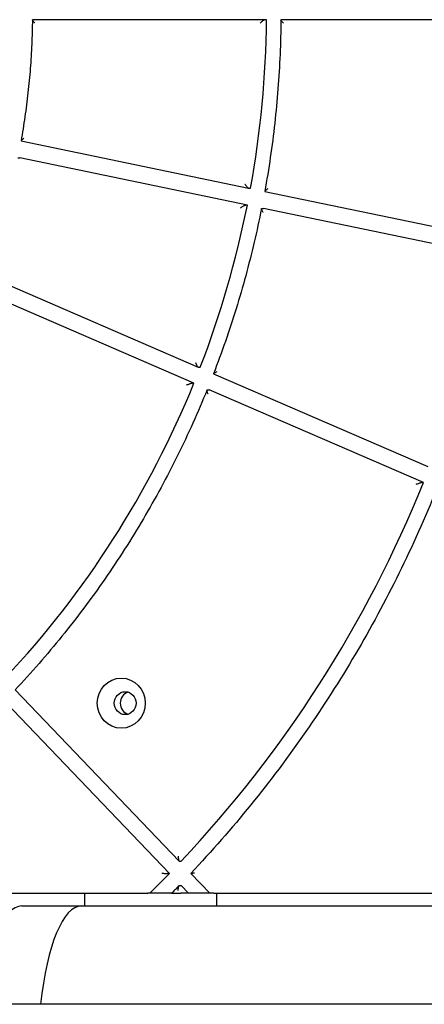
# Model space of a CAD drawing. Units: millimetres. Extents: x 201 to 11455, y 1403 to 7485.
# Drawn here: x 3819 to 3936, y 3115 to 3399 of the extents above; entities that cross this region are included whole.
import ezdxf

# ---------------------------------------------------------------- set-up
doc = ezdxf.new("R2010")
doc.units = ezdxf.units.MM
doc.layers.add('Krawędzie widoczne(ISO)', color=7, linetype='Continuous', lineweight=25)

msp = doc.modelspace()

# ---------------------------------------------------------------- linework, layer by layer
at = {"layer": 'Krawędzie widoczne(ISO)'}
for p, q in [((3889.87, 3399.26), (3822.78, 3399.26)), ((3890.45, 3399.26), (3889.87, 3399.26)), ((3961.76, 3399.26), (3894.67, 3399.26)), ((3819.46, 3364.22), (3885.26, 3350.57)), ((3818.54, 3359.32), (3819.11, 3359.32)), ((3884.91, 3345.66), (3819.11, 3359.32)), ((3885.28, 3350.57), (3885.85, 3350.57)), ((3889.96, 3349.59), (3955.76, 3335.94)), ((3884.91, 3345.66), (3884.34, 3345.66)), ((3889.04, 3344.69), (3889.61, 3344.69)), ((3955.42, 3331.03), (3889.61, 3344.69)), ((3813.18, 3323.7), (3870.69, 3298.85)), ((3869.47, 3294.22), (3813.78, 3318.28)), ((3870.73, 3298.84), (3871.3, 3298.84)), ((3875.13, 3296.93), (3937.11, 3270.14)), ((3869.47, 3294.22), (3868.9, 3294.22)), ((3873.32, 3292.3), (3873.89, 3292.3)), ((3935.88, 3265.52), (3873.89, 3292.3)), ((3935.88, 3265.52), (3935.31, 3265.52)), ((3817.73, 3205.55), (3865.15, 3156.08)), ((3862.39, 3152.51), (3814.95, 3202.01)), ((3865.2, 3156.05), (3865.78, 3156.05)), ((3862.39, 3152.51), (3861.82, 3152.51)), ((3868.56, 3152.51), (3874.08, 3146.76)), ((3865.2, 3148.98), (3865.78, 3148.98)), ((3867.9, 3146.76), (3865.78, 3148.98)), ((3812.93, 3146.76), (3854.4, 3146.76)), ((3837.89, 3143.11), (3837.89, 3146.76)), ((3854.4, 3146.76), (3856.09, 3146.76)), ((3856.66, 3146.76), (3856.09, 3146.76)), ((3863, 3146.76), (3856.66, 3146.76)), ((3863, 3146.76), (3864.12, 3146.76)), ((3864.12, 3146.76), (3865.69, 3146.76)), ((3867.33, 3146.76), (3865.69, 3146.76)), ((3867.9, 3146.76), (3867.33, 3146.76)), ((3874.08, 3146.76), (3867.9, 3146.76)), ((3875.18, 3146.76), (3874.08, 3146.76)), ((3875.18, 3146.76), (3950.7, 3146.76)), ((3876.1, 3143.11), (3876.1, 3146.76)), ((3819.66, 3143.11), (3836.91, 3143.11)), ((3836.91, 3143.11), (5267.25, 3143.11)), ((3840.75, 3143.11), (3861.83, 3143.11)), ((5148.13, 3114.66), (3702.96, 3114.66))]:
    msp.add_line(p, q, dxfattribs=at)
for centre, major_axis, ratio, start_param, end_param in [((3626.89, 3401.76), (0, 275), 0.958422, 4.52513, 4.703298), ((3626.89, 3401.76), (0, 275), 0.958422, 4.328781, 4.506948), ((3626.89, 3401.76), (0, 275), 0.958422, 3.936082, 4.310599), ((3626.89, 3401.76), (0, 350), 0.958422, 3.934134, 4.312547), ((3851.29, 3201.71), (0, 3.3), 0.958422, 0.276431, 2.865162), ((3626.89, 3401.76), (0, 350), 0.958422, 3.896155, 3.919848), ((3819.66, 3098.66), (0, 44.45), 0.285356, 0, 1.202577), ((3836.91, 3098.66), (0, 44.45), 0.285356, 0, 1.202577), ((3836.91, 3098.66), (0, 44.45), 0.285356, 0, 1.202577)]:
    msp.add_ellipse(centre, major_axis=major_axis, ratio=ratio, start_param=start_param, end_param=end_param, dxfattribs=at)
for centre, major_axis in [((3848.44, 3201.71), (0, -7.25)), ((3849.56, 3201.71), (0, -3.3))]:
    msp.add_ellipse(centre, major_axis=major_axis, ratio=0.958422, dxfattribs=at)
for points, knots in [([(3822.74, 3399.22), (3822.71, 3396.88), (3822.64, 3394.53), (3822.43, 3389.85), (3822.29, 3387.5), (3821.93, 3382.83), (3821.71, 3380.5), (3821.19, 3375.84), (3820.89, 3373.51), (3820.22, 3368.87), (3819.85, 3366.56), (3819.44, 3364.25)], [4.7247847, 4.7247847, 4.7247847, 4.7247847, 4.7590976, 4.7590976, 4.7934104, 4.7934104, 4.8277233, 4.8277233, 4.8620362, 4.8620362, 4.8963491, 4.8963491, 4.8963491, 4.8963491]), ([(3823.44, 3398.26), (3823.44, 3398.26), (3823.44, 3398.26), (3823.34, 3398.37), (3823.24, 3398.48), (3823.07, 3398.68), (3823, 3398.77), (3822.87, 3398.95), (3822.81, 3399.03), (3822.75, 3399.15), (3822.74, 3399.2), (3822.74, 3399.25), (3822.75, 3399.26), (3822.78, 3399.26)], [-0.0006271, -0.0006271, -0.0006271, -0.0006271, 0, 0, 0.044083, 0.044083, 0.0861494, 0.0861494, 0.1293326, 0.1293326, 0.1618315, 0.1618315, 0.1903205, 0.1903205, 0.1903205, 0.1903205]), ([(3888.62, 3398.26), (3888.62, 3398.26), (3888.62, 3398.26), (3888.73, 3398.37), (3888.84, 3398.48), (3889.05, 3398.68), (3889.16, 3398.78), (3889.37, 3398.95), (3889.47, 3399.04), (3889.64, 3399.15), (3889.71, 3399.2), (3889.81, 3399.25), (3889.85, 3399.26), (3889.87, 3399.26)], [-0.19068, -0.19068, -0.19068, -0.19068, -0.1900495, -0.1900495, -0.1452335, -0.1452335, -0.1026271, -0.1026271, -0.0598912, -0.0598912, -0.0279384, -0.0279384, 0, 0, 0, 0]), ([(3894.62, 3399.22), (3894.6, 3395.89), (3894.51, 3392.57), (3894.22, 3385.92), (3894.03, 3382.6), (3893.51, 3375.97), (3893.2, 3372.65), (3892.46, 3366.05), (3892.04, 3362.75), (3891.07, 3356.17), (3890.54, 3352.89), (3889.94, 3349.62)], [4.7214648, 4.7214648, 4.7214648, 4.7214648, 4.7571053, 4.7571053, 4.7927459, 4.7927459, 4.8283864, 4.8283864, 4.8640269, 4.8640269, 4.8996675, 4.8996675, 4.8996675, 4.8996675]), ([(3895.33, 3398.26), (3895.33, 3398.26), (3895.33, 3398.26), (3895.23, 3398.37), (3895.13, 3398.48), (3894.96, 3398.68), (3894.88, 3398.77), (3894.75, 3398.95), (3894.7, 3399.03), (3894.64, 3399.15), (3894.62, 3399.2), (3894.63, 3399.25), (3894.64, 3399.26), (3894.67, 3399.26)], [-0.0006286, -0.0006286, -0.0006286, -0.0006286, 0, 0, 0.0442573, 0.0442573, 0.0864667, 0.0864667, 0.1296446, 0.1296446, 0.162107, 0.162107, 0.1905527, 0.1905527, 0.1905527, 0.1905527]), ([(3820.3, 3365.01), (3820.3, 3365.01), (3820.3, 3365.01), (3820.18, 3364.93), (3820.07, 3364.84), (3819.87, 3364.69), (3819.77, 3364.61), (3819.61, 3364.47), (3819.54, 3364.4), (3819.46, 3364.31), (3819.44, 3364.28), (3819.44, 3364.24), (3819.44, 3364.23), (3819.46, 3364.22)], [-0.1891962, -0.1891962, -0.1891962, -0.1891962, -0.1885748, -0.1885748, -0.1448962, -0.1448962, -0.1032156, -0.1032156, -0.0604286, -0.0604286, -0.0282277, -0.0282277, -0.005828, -0.005828, -0.005828, -0.005828]), ([(3884.23, 3351.74), (3884.23, 3351.74), (3884.23, 3351.74), (3884.31, 3351.61), (3884.4, 3351.49), (3884.57, 3351.25), (3884.66, 3351.14), (3884.83, 3350.93), (3884.92, 3350.83), (3885.07, 3350.69), (3885.12, 3350.64), (3885.22, 3350.58), (3885.25, 3350.57), (3885.28, 3350.57)], [-0.0006365, -0.0006365, -0.0006365, -0.0006365, 0, 0, 0.0452444, 0.0452444, 0.0882581, 0.0882581, 0.1314026, 0.1314026, 0.1636609, 0.1636609, 0.1918663, 0.1918663, 0.1918663, 0.1918663]), ([(3890.81, 3350.38), (3890.81, 3350.38), (3890.81, 3350.38), (3890.69, 3350.29), (3890.57, 3350.21), (3890.37, 3350.05), (3890.28, 3349.98), (3890.12, 3349.84), (3890.05, 3349.77), (3889.97, 3349.68), (3889.95, 3349.64), (3889.94, 3349.6), (3889.95, 3349.6), (3889.96, 3349.59)], [-0.1894191, -0.1894191, -0.1894191, -0.1894191, -0.1887963, -0.1887963, -0.144947, -0.144947, -0.1031266, -0.1031266, -0.0603467, -0.0603467, -0.0281835, -0.0281835, -0.0058281, -0.0058281, -0.0058281, -0.0058281]), ([(3888.99, 3344.64), (3888.34, 3341.38), (3887.64, 3338.14), (3886.11, 3331.68), (3885.3, 3328.46), (3883.55, 3322.06), (3882.63, 3318.87), (3880.67, 3312.54), (3879.64, 3309.39), (3877.46, 3303.14), (3876.32, 3300.03), (3875.13, 3296.94)], [4.9178086, 4.9178086, 4.9178086, 4.9178086, 4.9534532, 4.9534532, 4.9890979, 4.9890979, 5.0247425, 5.0247425, 5.0603871, 5.0603871, 5.0960317, 5.0960317, 5.0960317, 5.0960317]), ([(3882.92, 3344.88), (3882.92, 3344.88), (3882.92, 3344.88), (3883.05, 3344.97), (3883.17, 3345.05), (3883.42, 3345.21), (3883.54, 3345.28), (3883.78, 3345.42), (3883.9, 3345.49), (3884.09, 3345.58), (3884.16, 3345.61), (3884.28, 3345.65), (3884.32, 3345.66), (3884.34, 3345.66)], [-0.19068, -0.19068, -0.19068, -0.19068, -0.1900495, -0.1900495, -0.1452335, -0.1452335, -0.1026271, -0.1026271, -0.0598912, -0.0598912, -0.0279384, -0.0279384, 0, 0, 0, 0]), ([(3889.5, 3343.51), (3889.5, 3343.51), (3889.5, 3343.52), (3889.42, 3343.64), (3889.35, 3343.77), (3889.22, 3344), (3889.16, 3344.11), (3889.07, 3344.32), (3889.03, 3344.42), (3888.99, 3344.56), (3888.99, 3344.61), (3889, 3344.67), (3889.02, 3344.69), (3889.04, 3344.69)], [-0.0006286, -0.0006286, -0.0006286, -0.0006286, 0, 0, 0.0442573, 0.0442573, 0.0864667, 0.0864667, 0.1296446, 0.1296446, 0.162107, 0.162107, 0.1905527, 0.1905527, 0.1905527, 0.1905527]), ([(3869.92, 3300.15), (3869.92, 3300.15), (3869.92, 3300.14), (3869.97, 3300), (3870.04, 3299.86), (3870.16, 3299.6), (3870.23, 3299.47), (3870.36, 3299.24), (3870.43, 3299.13), (3870.54, 3298.98), (3870.59, 3298.92), (3870.67, 3298.85), (3870.7, 3298.84), (3870.73, 3298.84)], [-0.0006365, -0.0006365, -0.0006365, -0.0006365, 0, 0, 0.0452444, 0.0452444, 0.0882581, 0.0882581, 0.1314026, 0.1314026, 0.1636609, 0.1636609, 0.1918663, 0.1918663, 0.1918663, 0.1918663]), ([(3876.11, 3297.47), (3876.11, 3297.47), (3876.11, 3297.47), (3875.98, 3297.41), (3875.85, 3297.35), (3875.62, 3297.24), (3875.52, 3297.19), (3875.34, 3297.09), (3875.26, 3297.05), (3875.16, 3296.98), (3875.13, 3296.96), (3875.12, 3296.94), (3875.12, 3296.93), (3875.13, 3296.93)], [-0.1894191, -0.1894191, -0.1894191, -0.1894191, -0.1887963, -0.1887963, -0.144947, -0.144947, -0.1031266, -0.1031266, -0.0603467, -0.0603467, -0.0281835, -0.0281835, -0.0114414, -0.0114414, -0.0114414, -0.0114414]), ([(3867.35, 3293.68), (3867.35, 3293.68), (3867.35, 3293.68), (3867.49, 3293.74), (3867.63, 3293.8), (3867.9, 3293.91), (3868.04, 3293.96), (3868.3, 3294.05), (3868.43, 3294.1), (3868.63, 3294.16), (3868.71, 3294.18), (3868.83, 3294.21), (3868.87, 3294.22), (3868.9, 3294.22)], [-0.19068, -0.19068, -0.19068, -0.19068, -0.1900495, -0.1900495, -0.1452335, -0.1452335, -0.1026271, -0.1026271, -0.0598912, -0.0598912, -0.0279384, -0.0279384, 0, 0, 0, 0]), ([(3873.27, 3292.26), (3870.64, 3285.82), (3867.79, 3279.49), (3861.64, 3267.06), (3858.34, 3260.97), (3851.32, 3249.05), (3847.59, 3243.23), (3839.73, 3231.9), (3835.6, 3226.39), (3826.95, 3215.71), (3822.43, 3210.54), (3817.73, 3205.55)], [5.1141426, 5.1141426, 5.1141426, 5.1141426, 5.1890703, 5.1890703, 5.263998, 5.263998, 5.3389258, 5.3389258, 5.4138535, 5.4138535, 5.4887812, 5.4887812, 5.4887812, 5.4887812]), ([(3873.55, 3291), (3873.55, 3291), (3873.55, 3291.01), (3873.49, 3291.14), (3873.44, 3291.28), (3873.36, 3291.54), (3873.33, 3291.67), (3873.27, 3291.9), (3873.25, 3292.01), (3873.25, 3292.16), (3873.25, 3292.22), (3873.28, 3292.29), (3873.3, 3292.3), (3873.32, 3292.3)], [-0.0006286, -0.0006286, -0.0006286, -0.0006286, 0, 0, 0.0442573, 0.0442573, 0.0864667, 0.0864667, 0.1296446, 0.1296446, 0.162107, 0.162107, 0.1905527, 0.1905527, 0.1905527, 0.1905527]), ([(3933.76, 3264.98), (3933.76, 3264.98), (3933.77, 3264.98), (3933.9, 3265.04), (3934.04, 3265.09), (3934.31, 3265.2), (3934.45, 3265.25), (3934.71, 3265.35), (3934.84, 3265.39), (3935.04, 3265.46), (3935.12, 3265.48), (3935.24, 3265.51), (3935.28, 3265.52), (3935.31, 3265.52)], [-0.190541, -0.190541, -0.190541, -0.190541, -0.1899114, -0.1899114, -0.1452019, -0.1452019, -0.1026818, -0.1026818, -0.0599408, -0.0599408, -0.027965, -0.027965, 0, 0, 0, 0]), ([(3939.68, 3263.56), (3936.34, 3255.31), (3932.69, 3247.19), (3924.83, 3231.26), (3920.62, 3223.45), (3911.62, 3208.19), (3906.85, 3200.74), (3896.78, 3186.23), (3891.48, 3179.18), (3880.39, 3165.51), (3874.59, 3158.89), (3868.56, 3152.51)], [5.11223, 5.11223, 5.11223, 5.11223, 5.1879208, 5.1879208, 5.2636116, 5.2636116, 5.3393024, 5.3393024, 5.4149932, 5.4149932, 5.490684, 5.490684, 5.490684, 5.490684]), ([(3864.91, 3157.47), (3864.91, 3157.47), (3864.91, 3157.46), (3864.91, 3157.31), (3864.92, 3157.16), (3864.94, 3156.88), (3864.96, 3156.74), (3864.99, 3156.49), (3865.02, 3156.37), (3865.07, 3156.2), (3865.1, 3156.14), (3865.15, 3156.07), (3865.18, 3156.05), (3865.2, 3156.05)], [-0.0006356, -0.0006356, -0.0006356, -0.0006356, 0, 0, 0.0451356, 0.0451356, 0.088061, 0.088061, 0.1312094, 0.1312094, 0.16349, 0.16349, 0.1917216, 0.1917216, 0.1917216, 0.1917216]), ([(3860.17, 3152.52), (3860.17, 3152.52), (3860.17, 3152.52), (3860.32, 3152.52), (3860.47, 3152.52), (3860.76, 3152.52), (3860.91, 3152.52), (3861.19, 3152.51), (3861.33, 3152.51), (3861.54, 3152.51), (3861.62, 3152.51), (3861.75, 3152.51), (3861.79, 3152.51), (3861.82, 3152.51)], [-0.190541, -0.190541, -0.190541, -0.190541, -0.1899114, -0.1899114, -0.1452019, -0.1452019, -0.1026818, -0.1026818, -0.0599408, -0.0599408, -0.027965, -0.027965, 0, 0, 0, 0]), ([(3869.66, 3152.52), (3869.66, 3152.52), (3869.65, 3152.52), (3869.51, 3152.52), (3869.37, 3152.52), (3869.12, 3152.52), (3869.01, 3152.52), (3868.8, 3152.51), (3868.72, 3152.51), (3868.61, 3152.51), (3868.58, 3152.51), (3868.56, 3152.51), (3868.56, 3152.51), (3868.56, 3152.51)], [-0.1895486, -0.1895486, -0.1895486, -0.1895486, -0.188925, -0.188925, -0.1449764, -0.1449764, -0.103075, -0.103075, -0.0602994, -0.0602994, -0.028158, -0.028158, -0.0212038, -0.0212038, -0.0212038, -0.0212038]), ([(3865.15, 3148.95), (3865, 3148.8), (3864.86, 3148.65), (3864.58, 3148.36), (3864.43, 3148.22), (3864.15, 3147.92), (3864.01, 3147.78), (3863.72, 3147.49), (3863.58, 3147.34), (3863.29, 3147.05), (3863.15, 3146.91), (3863, 3146.76)], [5.504888628, 5.504888628, 5.504888628, 5.504888628, 5.506650594, 5.506650594, 5.508412559, 5.508412559, 5.510174524, 5.510174524, 5.51193649, 5.51193649, 5.513698455, 5.513698455, 5.513698455, 5.513698455]), ([(3864.91, 3147.57), (3864.91, 3147.57), (3864.91, 3147.57), (3864.91, 3147.72), (3864.92, 3147.87), (3864.94, 3148.15), (3864.95, 3148.29), (3864.99, 3148.54), (3865.02, 3148.66), (3865.07, 3148.82), (3865.1, 3148.88), (3865.15, 3148.96), (3865.18, 3148.98), (3865.2, 3148.98)], [-0.0006294, -0.0006294, -0.0006294, -0.0006294, 0, 0, 0.0443586, 0.0443586, 0.0866509, 0.0866509, 0.1298257, 0.1298257, 0.1622669, 0.1622669, 0.1906876, 0.1906876, 0.1906876, 0.1906876])]:
    msp.add_open_spline(points, degree=3, knots=knots, dxfattribs=at)

doc.saveas('drawing.dxf')
